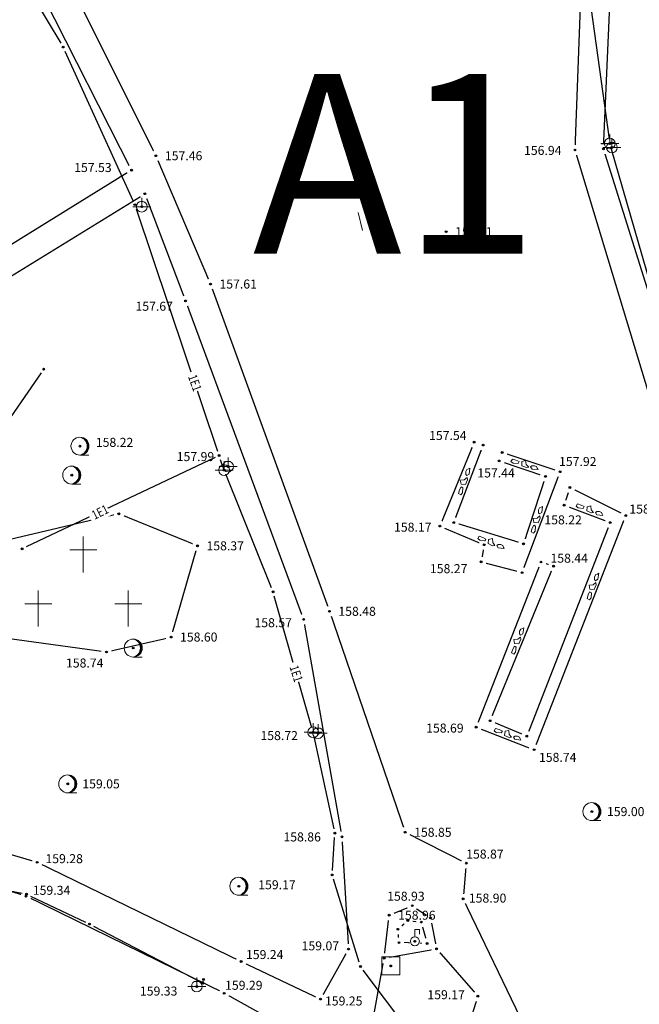
# Model space of a CAD drawing. Units: metres. Extents: x 7526185 to 7526635, y 4826541 to 4826954.
# Drawn here: x 7526394 to 7526428, y 4826656 to 4826710 of the extents above; entities that cross this region are included whole.
import ezdxf

# ---------------------------------------------------------------- set-up
doc = ezdxf.new("R2010")
doc.units = ezdxf.units.M
doc.header["$PDMODE"] = 32
doc.header["$PDSIZE"] = 0.1
doc.layers.add('002_Legenda-text', color=7, linetype='Continuous', lineweight=0)
for name, color, linetype in [('107_детаљ_линије', 1, 'Continuous'), ('108_топографски-знаци', 1, 'Continuous'), ('109_електро', 1, 'Continuous'), ('120_детаљне_тачке', 1, 'Continuous'), ('121_детаљне_коте', 36, 'Continuous'), ('Razmak do pikira', 7, 'Continuous')]:
    doc.layers.add(name, color=color, linetype=linetype)
doc.styles.add('Arial Cirilica', font='ARIALN_0.ttf')
doc.styles.add('S', font='simplex.shx')
doc.styles.add('Tahoma', font='tahoma.ttf')

# ---------------------------------------------------------------- blocks, each defined once
blk = doc.blocks.new('t64-43 stub za direktno nosewe elektricne lampe')
at = {"linetype": 'Continuous', "lineweight": 9}
for p, q in [((-1, 0), (1, 0)), ((0, 1), (0, 0))]:
    blk.add_line(p, q, dxfattribs=at)
blk.add_circle((0, 0), 0.6, dxfattribs=at)
blk.add_point((0, 0), dxfattribs=at)
blk = doc.blocks.new('*U805')
at = {"linetype": 'Continuous'}
for points in [[(0, 1), (0.22, 0.92), (0.26, 0.97)], [(0.26, 0.97), (0.22, 0.92), (0.5, 0.87)], [(0.22, 0.92), (0.41, 0.8), (0.5, 0.87)], [(0.5, 0.87), (0.41, 0.8), (0.71, 0.71)], [(0.41, 0.8), (0.58, 0.64), (0.71, 0.71)], [(0.71, 0.71), (0.58, 0.64), (0.87, 0.5)], [(0.58, 0.64), (0.7, 0.45), (0.87, 0.5)], [(0.87, 0.5), (0.7, 0.45), (0.97, 0.26)], [(0.7, 0.45), (0.77, 0.23), (0.97, 0.26)], [(0.97, 0.26), (0.77, 0.23), (1, 0)], [(0.77, 0.23), (0.8, 0), (1, 0)], [(1, 0), (0.8, 0), (0.97, -0.26)], [(0.22, -0.92), (0, -1), (0.26, -0.97)], [(0.41, -0.8), (0.22, -0.92), (0.5, -0.87)], [(0.5, -0.87), (0.22, -0.92), (0.26, -0.97)], [(0.58, -0.64), (0.41, -0.8), (0.71, -0.71)], [(0.71, -0.71), (0.41, -0.8), (0.5, -0.87)], [(0.7, -0.45), (0.58, -0.64), (0.87, -0.5)], [(0.87, -0.5), (0.58, -0.64), (0.71, -0.71)], [(0.77, -0.23), (0.7, -0.45), (0.97, -0.26)], [(0.97, -0.26), (0.7, -0.45), (0.87, -0.5)], [(0.8, 0), (0.77, -0.23), (0.97, -0.26)]]:
    blk.add_solid(points, dxfattribs=at)
blk = doc.blocks.new('*U806')
at = {"linetype": 'Continuous'}
for points in [[(-0.05, 0), (-0.04, -0.04), (-0.04, 0.04)], [(-0.04, 0.04), (0, -0.05), (0, 0.05)], [(0, -0.05), (-0.04, 0.04), (-0.04, -0.04)], [(0.04, -0.04), (0, 0.05), (0, -0.05)], [(0, 0.05), (0.04, -0.04), (0.04, 0.04)], [(0.05, 0), (0.04, 0.04), (0.04, -0.04)]]:
    blk.add_solid(points, dxfattribs=at)
blk = doc.blocks.new('T95-01 Pojedinacno drvo belogorica')
at = {"linetype": 'Continuous', "lineweight": 9}
blk.add_line((0, -1), (1, -1), dxfattribs=at)
for radius in [1, 0.05]:
    blk.add_circle((0, 0), radius, dxfattribs=at)
blk.add_arc((-0.225, 0), 1.025, 282.68038, 77.31962, dxfattribs=at)
for name in ['*U806', '*U805']:
    blk.add_blockref(name, (0, 0), dxfattribs=at)
blk = doc.blocks.new('P91-01 Hriscansko groblje')
at = {"linetype": 'Continuous', "lineweight": 9}
for p, q in [((7.5, 6), (7.5, 10)), ((6, 8.5), (9, 8.5)), ((2.5, 0), (2.5, 4)), ((12.5, 0), (12.5, 4)), ((1, 2.5), (4, 2.5)), ((11, 2.5), (14, 2.5))]:
    blk.add_line(p, q, dxfattribs=at)
blk = doc.blocks.new('*U810')
at = {"linetype": 'Continuous'}
for points in [[(-0.05, 0), (-0.04, -0.04), (-0.04, 0.04)], [(-0.04, 0.04), (0, -0.05), (0, 0.05)], [(0, -0.05), (-0.04, 0.04), (-0.04, -0.04)], [(0, 0.05), (0.04, -0.04), (0.04, 0.04)], [(0.04, -0.04), (0, 0.05), (0, -0.05)], [(0.05, 0), (0.04, 0.04), (0.04, -0.04)]]:
    blk.add_solid(points, dxfattribs=at)
blk = doc.blocks.new('T61-16 Vodovodno okno - poklopac cetvorougaoni')
at = {"linetype": 'Continuous', "lineweight": 9}
for p, q in [((1, 1), (-1, 1)), ((-1, 1), (-1, -1)), ((1, -1), (1, 1)), ((-1, -1), (1, -1))]:
    blk.add_line(p, q, dxfattribs=at)
blk.add_circle((0, 0), 0.05, dxfattribs=at)
blk.add_point((0, 0), dxfattribs=at)
blk.add_blockref('*U810', (0, 0), dxfattribs=at)
blk = doc.blocks.new('*U7')
at = {"linetype": 'Continuous'}
for points in [[(-0.05, 0), (-0.04, -0.04), (-0.04, 0.04)], [(-0.04, 0.04), (0, -0.05), (0, 0.05)], [(0, -0.05), (-0.04, 0.04), (-0.04, -0.04)], [(0, 0.05), (0.04, -0.04), (0.04, 0.04)], [(0.04, -0.04), (0, 0.05), (0, -0.05)], [(0.05, 0), (0.04, 0.04), (0.04, -0.04)]]:
    blk.add_solid(points, dxfattribs=at)
blk = doc.blocks.new('T61-29 Cesma javna i dvorisna')
at = {"linetype": 'Continuous', "lineweight": 9}
for p, q in [((0, 0.5), (0, 1.3)), ((0, 1.3), (0.5, 1.3)), ((0.5, 1.3), (0.5, 0.8))]:
    blk.add_line(p, q, dxfattribs=at)
for radius in [0.5, 0.05]:
    blk.add_circle((0, 0), radius, dxfattribs=at)
blk.add_point((0, 0), dxfattribs=at)
blk.add_point((0, 0), dxfattribs=at)
blk.add_point((0, 0), dxfattribs=at)
blk.add_point((0, 0), dxfattribs=at)
blk.add_point((0, 0), dxfattribs=at)
blk.add_blockref('*U7', (0, 0), dxfattribs=at)
blk = doc.blocks.new('Zid od naslaganog kamena -TZ114')
at = {"color": 0, "lineweight": 9}
for points in [[(-0.59, 0.65), (-0.98, 0.67), (-1.39, 0.65), (-1.45, 0.35), (-1.17, 0.26), (-0.63, 0.41)], [(-0.3, 0.74), (-0.17, 0.28), (0.39, 0.26), (0.61, 0.39), (0.26, 0.58), (0.06, 0.98)], [(0.89, 0.63), (1.17, 0.74), (1.43, 0.72), (1.56, 0.56), (1.69, 0.46), (1.04, 0.3), (0.8, 0.48)]]:
    blk.add_lwpolyline(points, close=True, dxfattribs=at)
blk = doc.blocks.new('T64-43')
at = {"linetype": 'Continuous', "lineweight": 9}
for p, q in [((-1, 0), (1, 0)), ((0, 1), (0, 0))]:
    blk.add_line(p, q, dxfattribs=at)
blk.add_circle((0, 0), 0.6, dxfattribs=at)
blk.add_point((0, 0), dxfattribs=at)
blk = doc.blocks.new('TRAVKA')
at = {"linetype": 'Continuous', "lineweight": 9}
for p, q in [((-0.92, 2.05), (-0.42, 0.05)), ((0.58, 0.05), (1.08, 2.05))]:
    blk.add_line(p, q, dxfattribs=at)

msp = doc.modelspace()

# ---------------------------------------------------------------- linework, layer by layer
at = {"layer": '107_детаљ_линије'}
for p, q in [((7526394.87, 4826716), (7526401.47, 4826702.8)), ((7526400.12, 4826702), (7526393.48, 4826715.08)), ((7526425.15, 4826713.65), (7526424.76, 4826703.12)), ((7526426.34, 4826703.18), (7526426.79, 4826713.3)), ((7526401.47, 4826702.8), (7526404.5, 4826695.67)), ((7526424.76, 4826703.12), (7526429.28, 4826688.19)), ((7526430.93, 4826688.56), (7526426.34, 4826703.18)), ((7526400.12, 4826702), (7526382.29, 4826690.96)), ((7526383.14, 4826689.78), (7526400.85, 4826700.69)), ((7526400.85, 4826700.69), (7526403.12, 4826694.73)), ((7526404.5, 4826695.67), (7526411.11, 4826677.48)), ((7526403.12, 4826694.73), (7526409.68, 4826677.03)), ((7526419.15, 4826686.88), (7526417.25, 4826682.22)), ((7526419.65, 4826686.72), (7526419.15, 4826686.88)), ((7526418.02, 4826682.41), (7526419.65, 4826686.72)), ((7526420.71, 4826686.31), (7526420.55, 4826685.84)), ((7526420.55, 4826685.84), (7526423.12, 4826684.98)), ((7526423.93, 4826685.24), (7526420.71, 4826686.31)), ((7526421.82, 4826679.63), (7526423.93, 4826685.24)), ((7526423.12, 4826684.98), (7526421.9, 4826681.23)), ((7526424.48, 4826684.36), (7526424.16, 4826683.38)), ((7526427.58, 4826682.8), (7526424.48, 4826684.36)), ((7526424.16, 4826683.38), (7526426.72, 4826682.41)), ((7526399.41, 4826682.9), (7526392.54, 4826681.28)), ((7526403.78, 4826681.12), (7526399.41, 4826682.9)), ((7526422.49, 4826669.79), (7526427.58, 4826682.8)), ((7526417.25, 4826682.22), (7526419.72, 4826681.18)), ((7526421.9, 4826681.23), (7526418.02, 4826682.41)), ((7526426.72, 4826682.41), (7526422.08, 4826670.54)), ((7526402.31, 4826676.05), (7526403.78, 4826681.12)), ((7526419.72, 4826681.18), (7526419.54, 4826680.23)), ((7526422.87, 4826680.22), (7526419.27, 4826671.04)), ((7526419.54, 4826680.23), (7526421.82, 4826679.63)), ((7526420.04, 4826671.4), (7526423.57, 4826679.99)), ((7526423.57, 4826679.99), (7526422.87, 4826680.22)), ((7526409.68, 4826677.03), (7526411.81, 4826664.95)), ((7526411.11, 4826677.48), (7526415.32, 4826665.2)), ((7526391.85, 4826676.18), (7526398.72, 4826675.22)), ((7526398.72, 4826675.22), (7526402.31, 4826676.05)), ((7526419.27, 4826671.04), (7526422.49, 4826669.79)), ((7526422.08, 4826670.54), (7526420.04, 4826671.4)), ((7526415.32, 4826665.2), (7526418.72, 4826663.48)), ((7526391.48, 4826664.54), (7526394.87, 4826663.53)), ((7526411.81, 4826664.95), (7526412.17, 4826658.71)), ((7526394.87, 4826663.53), (7526406.21, 4826658.02)), ((7526418.72, 4826663.48), (7526418.54, 4826661.5)), ((7526394.25, 4826661.65), (7526391.19, 4826662.56)), ((7526405.26, 4826656.25), (7526394.25, 4826661.65)), ((7526422.96, 4826652.35), (7526418.54, 4826661.5)), ((7526414.43, 4826660.59), (7526415.72, 4826661.12)), ((7526415.72, 4826661.12), (7526416.73, 4826660.44)), ((7526414.16, 4826658.2), (7526414.43, 4826660.59)), ((7526414.92, 4826659.81), (7526415.47, 4826660.3)), ((7526415.47, 4826660.3), (7526416.22, 4826660.21)), ((7526416.22, 4826660.21), (7526416.54, 4826659.02)), ((7526416.73, 4826660.44), (7526417.07, 4826658.72)), ((7526414.98, 4826659.07), (7526414.92, 4826659.81)), ((7526416.54, 4826659.02), (7526414.98, 4826659.07)), ((7526412.17, 4826658.71), (7526410.62, 4826655.93)), ((7526414.16, 4826658.2), (7526417.07, 4826658.72)), ((7526417.07, 4826658.72), (7526419.36, 4826656.09)), ((7526406.21, 4826658.02), (7526410.62, 4826655.93)), ((7526413.49, 4826654.5), (7526414.16, 4826658.2)), ((7526408.78, 4826654.31), (7526405.26, 4826656.25)), ((7526419.36, 4826656.09), (7526418.6, 4826653.73))]:
    msp.add_line(p, q, dxfattribs=at)
at = {"layer": '109_електро'}
for p, q in [((7526394.027, 4826712.695), (7526396.183, 4826709.055)), ((7526395.088, 4826690.734), (7526390.182, 4826683.626))]:
    msp.add_line(p, q, dxfattribs=at)
for p in [(7526396.31, 4826708.84), (7526395.23, 4826690.94), (7526404.98, 4826686.14), (7526394.03, 4826680.95), (7526407.98, 4826678.56), (7526411.26, 4826662.83), (7526397.78, 4826660.1), (7526412.84, 4826657.74)]:
    msp.add_point(p, dxfattribs=at)
at = {"layer": '120_детаљне_тачке'}
msp.add_point((7526400.21, 4826675.44), dxfattribs=at)

# ---------------------------------------------------------------- block references
at = {"layer": '108_топографски-знаци', "xscale": 0.5, "yscale": 0.5, "zscale": 0.5}
for name, p in [('TRAVKA', (7526413.164, 4826698.615)), ('P91-01 Hriscansko groblje', (7526393.682, 4826676.643)), ('T95-01 Pojedinacno drvo belogorica', (7526400.21, 4826675.44))]:
    msp.add_blockref(name, p, dxfattribs=at)
at = {"layer": '108_топографски-знаци'}
for p, xscale, yscale, zscale, rotation in [((7526418.835, 4826684.565), 0.5, 0.5, 0.5, 69.28387045751685), ((7526422.875, 4826682.435), 0.5, 0.5, 0.5, 69.38801282114235), ((7526425.985, 4826678.722), 0.5, 0.5, 0.5, 68.6326988402966), ((7526421.805, 4826675.695), 0.4999999999999999, 0.4999999999999999, 0.4999999999999999, 67.66013373154614)]:
    msp.add_blockref('Zid od naslaganog kamena -TZ114', p, dxfattribs=dict(at, xscale=xscale, yscale=yscale, zscale=zscale, rotation=rotation))

# ---------------------------------------------------------------- texts
at = {"layer": '121_детаљне_коте', "style": 'S'}
for s, p in [('156.94', (7526421.928, 4826702.846)), ('157.46', (7526401.97, 4826702.55)), ('157.53', (7526396.926, 4826701.895)), ('157.11', (7526418.1, 4826698.33)), ('157.61', (7526405, 4826695.42)), ('157.67', (7526400.333, 4826694.185)), ('158.22', (7526398.13, 4826686.621)), ('157.99', (7526402.625, 4826685.831)), ('158.22', (7526423.06, 4826682.314)), ('158.37', (7526404.28, 4826680.87)), ('158.27', (7526416.699, 4826679.602)), ('158.48', (7526411.61, 4826677.23)), ('158.57', (7526406.946, 4826676.598)), ('158.60', (7526402.81, 4826675.8)), ('158.69', (7526416.488, 4826670.741)), ('158.72', (7526407.279, 4826670.325)), ('159.05', (7526397.379, 4826667.64)), ('159.00', (7526426.539, 4826666.1)), ('158.86', (7526408.556, 4826664.691)), ('158.85', (7526415.82, 4826664.95)), ('159.17', (7526407.157, 4826662.032)), ('159.07', (7526409.567, 4826658.638)), ('159.33', (7526400.581, 4826656.125)), ('159.17', (7526416.558, 4826655.922))]:
    msp.add_text(s, height=0.5, dxfattribs=at).set_placement(p)

# ---------------------------------------------------------------- wipeouts: each hides what was drawn before it
for points in [[(7526417.485, 4826698.857), (7526417.323, 4826698.695), (7526417.323, 4826698.465), (7526417.485, 4826698.303), (7526417.715, 4826698.303), (7526417.877, 4826698.465), (7526417.877, 4826698.695), (7526417.715, 4826698.857)], [(7526397.135, 4826686.937), (7526396.973, 4826686.775), (7526396.973, 4826686.545), (7526397.135, 4826686.383), (7526397.365, 4826686.383), (7526397.527, 4826686.545), (7526397.527, 4826686.775), (7526397.365, 4826686.937)], [(7526396.675, 4826685.327), (7526396.513, 4826685.165), (7526396.513, 4826684.935), (7526396.675, 4826684.773), (7526396.905, 4826684.773), (7526397.067, 4826684.935), (7526397.067, 4826685.165), (7526396.905, 4826685.327)], [(7526396.455, 4826668.167), (7526396.293, 4826668.005), (7526396.293, 4826667.775), (7526396.455, 4826667.613), (7526396.685, 4826667.613), (7526396.847, 4826667.775), (7526396.847, 4826668.005), (7526396.685, 4826668.167)], [(7526425.585, 4826666.627), (7526425.423, 4826666.465), (7526425.423, 4826666.235), (7526425.585, 4826666.073), (7526425.815, 4826666.073), (7526425.977, 4826666.235), (7526425.977, 4826666.465), (7526425.815, 4826666.627)]]:
    msp.add_wipeout(points).dxf.layer = 'Razmak do pikira'

# ---------------------------------------------------------------- next in the draw order: linework, layer by layer
at = {"layer": '120_детаљне_тачке'}
for p in [(7526417.6, 4826698.58), (7526397.25, 4826686.66), (7526396.79, 4826685.05), (7526396.57, 4826667.89), (7526425.7, 4826666.35)]:
    msp.add_point(p, dxfattribs=at)

# ---------------------------------------------------------------- next in the draw order: block references
at = {"layer": '108_топографски-знаци', "xscale": 0.5, "yscale": 0.5, "zscale": 0.5}
for p in [(7526397.25, 4826686.66), (7526396.79, 4826685.05), (7526396.57, 4826667.89), (7526425.7, 4826666.35)]:
    msp.add_blockref('T95-01 Pojedinacno drvo belogorica', p, dxfattribs=at)

# ---------------------------------------------------------------- next in the draw order: texts
at = {"layer": '002_Legenda-text', "insert": (7526406.85, 4826702.35), "char_height": 10, "attachment_point": 4, "style": 'Tahoma'}
msp.add_mtext_dynamic_manual_height_columns('{\\fTahoma|b1|i0|c204|p34;\\C7;А\\fTahoma|b1|i0|c238|p34;1}', width=177.34748, gutter_width=12.5, heights=[0], dxfattribs=at)

# ---------------------------------------------------------------- next in the draw order: wipeouts: each hides what was drawn before it
for points in [[(7526424.645, 4826703.397), (7526424.483, 4826703.235), (7526424.483, 4826703.005), (7526424.645, 4826702.843), (7526424.875, 4826702.843), (7526425.037, 4826703.005), (7526425.037, 4826703.235), (7526424.875, 4826703.397)], [(7526426.695, 4826703.537), (7526426.533, 4826703.375), (7526426.533, 4826703.145), (7526426.695, 4826702.983), (7526426.925, 4826702.983), (7526427.087, 4826703.145), (7526427.087, 4826703.375), (7526426.925, 4826703.537)], [(7526401.355, 4826703.077), (7526401.193, 4826702.915), (7526401.193, 4826702.685), (7526401.355, 4826702.523), (7526401.585, 4826702.523), (7526401.747, 4826702.685), (7526401.747, 4826702.915), (7526401.585, 4826703.077)], [(7526400.005, 4826702.277), (7526399.843, 4826702.115), (7526399.843, 4826701.885), (7526400.005, 4826701.723), (7526400.235, 4826701.723), (7526400.397, 4826701.885), (7526400.397, 4826702.115), (7526400.235, 4826702.277)], [(7526400.735, 4826700.967), (7526400.573, 4826700.805), (7526400.573, 4826700.575), (7526400.735, 4826700.413), (7526400.965, 4826700.413), (7526401.127, 4826700.575), (7526401.127, 4826700.805), (7526400.965, 4826700.967)], [(7526404.385, 4826695.947), (7526404.223, 4826695.785), (7526404.223, 4826695.555), (7526404.385, 4826695.393), (7526404.615, 4826695.393), (7526404.777, 4826695.555), (7526404.777, 4826695.785), (7526404.615, 4826695.947)], [(7526403.005, 4826695.007), (7526402.843, 4826694.845), (7526402.843, 4826694.615), (7526403.005, 4826694.453), (7526403.235, 4826694.453), (7526403.397, 4826694.615), (7526403.397, 4826694.845), (7526403.235, 4826695.007)], [(7526419.535, 4826686.997), (7526419.373, 4826686.835), (7526419.373, 4826686.605), (7526419.535, 4826686.443), (7526419.765, 4826686.443), (7526419.927, 4826686.605), (7526419.927, 4826686.835), (7526419.765, 4826686.997)], [(7526420.595, 4826686.587), (7526420.433, 4826686.425), (7526420.433, 4826686.195), (7526420.595, 4826686.033), (7526420.825, 4826686.033), (7526420.987, 4826686.195), (7526420.987, 4826686.425), (7526420.825, 4826686.587)], [(7526405.365, 4826685.807), (7526405.203, 4826685.645), (7526405.203, 4826685.415), (7526405.365, 4826685.253), (7526405.595, 4826685.253), (7526405.757, 4826685.415), (7526405.757, 4826685.645), (7526405.595, 4826685.807)], [(7526423.815, 4826685.517), (7526423.653, 4826685.355), (7526423.653, 4826685.125), (7526423.815, 4826684.963), (7526424.045, 4826684.963), (7526424.207, 4826685.125), (7526424.207, 4826685.355), (7526424.045, 4826685.517)], [(7526424.365, 4826684.637), (7526424.203, 4826684.475), (7526424.203, 4826684.245), (7526424.365, 4826684.083), (7526424.595, 4826684.083), (7526424.757, 4826684.245), (7526424.757, 4826684.475), (7526424.595, 4826684.637)], [(7526424.045, 4826683.657), (7526423.883, 4826683.495), (7526423.883, 4826683.265), (7526424.045, 4826683.103), (7526424.275, 4826683.103), (7526424.437, 4826683.265), (7526424.437, 4826683.495), (7526424.275, 4826683.657)], [(7526399.295, 4826683.177), (7526399.133, 4826683.015), (7526399.133, 4826682.785), (7526399.295, 4826682.623), (7526399.525, 4826682.623), (7526399.687, 4826682.785), (7526399.687, 4826683.015), (7526399.525, 4826683.177)], [(7526427.465, 4826683.077), (7526427.303, 4826682.915), (7526427.303, 4826682.685), (7526427.465, 4826682.523), (7526427.695, 4826682.523), (7526427.857, 4826682.685), (7526427.857, 4826682.915), (7526427.695, 4826683.077)], [(7526417.905, 4826682.687), (7526417.743, 4826682.525), (7526417.743, 4826682.295), (7526417.905, 4826682.133), (7526418.135, 4826682.133), (7526418.297, 4826682.295), (7526418.297, 4826682.525), (7526418.135, 4826682.687)], [(7526426.605, 4826682.687), (7526426.443, 4826682.525), (7526426.443, 4826682.295), (7526426.605, 4826682.133), (7526426.835, 4826682.133), (7526426.997, 4826682.295), (7526426.997, 4826682.525), (7526426.835, 4826682.687)], [(7526419.605, 4826681.457), (7526419.443, 4826681.295), (7526419.443, 4826681.065), (7526419.605, 4826680.903), (7526419.835, 4826680.903), (7526419.997, 4826681.065), (7526419.997, 4826681.295), (7526419.835, 4826681.457)], [(7526421.785, 4826681.507), (7526421.623, 4826681.345), (7526421.623, 4826681.115), (7526421.785, 4826680.953), (7526422.015, 4826680.953), (7526422.177, 4826681.115), (7526422.177, 4826681.345), (7526422.015, 4826681.507)], [(7526403.665, 4826681.397), (7526403.503, 4826681.235), (7526403.503, 4826681.005), (7526403.665, 4826680.843), (7526403.895, 4826680.843), (7526404.057, 4826681.005), (7526404.057, 4826681.235), (7526403.895, 4826681.397)], [(7526419.425, 4826680.507), (7526419.263, 4826680.345), (7526419.263, 4826680.115), (7526419.425, 4826679.953), (7526419.655, 4826679.953), (7526419.817, 4826680.115), (7526419.817, 4826680.345), (7526419.655, 4826680.507)], [(7526421.705, 4826679.907), (7526421.543, 4826679.745), (7526421.543, 4826679.515), (7526421.705, 4826679.353), (7526421.935, 4826679.353), (7526422.097, 4826679.515), (7526422.097, 4826679.745), (7526421.935, 4826679.907)], [(7526423.455, 4826680.267), (7526423.293, 4826680.105), (7526423.293, 4826679.875), (7526423.455, 4826679.713), (7526423.685, 4826679.713), (7526423.847, 4826679.875), (7526423.847, 4826680.105), (7526423.685, 4826680.267)], [(7526410.995, 4826677.757), (7526410.833, 4826677.595), (7526410.833, 4826677.365), (7526410.995, 4826677.203), (7526411.225, 4826677.203), (7526411.387, 4826677.365), (7526411.387, 4826677.595), (7526411.225, 4826677.757)], [(7526409.565, 4826677.307), (7526409.403, 4826677.145), (7526409.403, 4826676.915), (7526409.565, 4826676.753), (7526409.795, 4826676.753), (7526409.957, 4826676.915), (7526409.957, 4826677.145), (7526409.795, 4826677.307)], [(7526402.195, 4826676.327), (7526402.033, 4826676.165), (7526402.033, 4826675.935), (7526402.195, 4826675.773), (7526402.425, 4826675.773), (7526402.587, 4826675.935), (7526402.587, 4826676.165), (7526402.425, 4826676.327)], [(7526398.605, 4826675.497), (7526398.443, 4826675.335), (7526398.443, 4826675.105), (7526398.605, 4826674.943), (7526398.835, 4826674.943), (7526398.997, 4826675.105), (7526398.997, 4826675.335), (7526398.835, 4826675.497)], [(7526419.155, 4826671.317), (7526418.993, 4826671.155), (7526418.993, 4826670.925), (7526419.155, 4826670.763), (7526419.385, 4826670.763), (7526419.547, 4826670.925), (7526419.547, 4826671.155), (7526419.385, 4826671.317)], [(7526410.365, 4826670.987), (7526410.203, 4826670.825), (7526410.203, 4826670.595), (7526410.365, 4826670.433), (7526410.595, 4826670.433), (7526410.757, 4826670.595), (7526410.757, 4826670.825), (7526410.595, 4826670.987)], [(7526421.965, 4826670.817), (7526421.803, 4826670.655), (7526421.803, 4826670.425), (7526421.965, 4826670.263), (7526422.195, 4826670.263), (7526422.357, 4826670.425), (7526422.357, 4826670.655), (7526422.195, 4826670.817)], [(7526411.695, 4826665.227), (7526411.533, 4826665.065), (7526411.533, 4826664.835), (7526411.695, 4826664.673), (7526411.925, 4826664.673), (7526412.087, 4826664.835), (7526412.087, 4826665.065), (7526411.925, 4826665.227)], [(7526415.205, 4826665.477), (7526415.043, 4826665.315), (7526415.043, 4826665.085), (7526415.205, 4826664.923), (7526415.435, 4826664.923), (7526415.597, 4826665.085), (7526415.597, 4826665.315), (7526415.435, 4826665.477)], [(7526394.755, 4826663.807), (7526394.593, 4826663.645), (7526394.593, 4826663.415), (7526394.755, 4826663.253), (7526394.985, 4826663.253), (7526395.147, 4826663.415), (7526395.147, 4826663.645), (7526394.985, 4826663.807)], [(7526418.605, 4826663.757), (7526418.443, 4826663.595), (7526418.443, 4826663.365), (7526418.605, 4826663.203), (7526418.835, 4826663.203), (7526418.997, 4826663.365), (7526418.997, 4826663.595), (7526418.835, 4826663.757)], [(7526405.965, 4826662.477), (7526405.803, 4826662.315), (7526405.803, 4826662.085), (7526405.965, 4826661.923), (7526406.195, 4826661.923), (7526406.357, 4826662.085), (7526406.357, 4826662.315), (7526406.195, 4826662.477)], [(7526394.135, 4826661.927), (7526393.973, 4826661.765), (7526393.973, 4826661.535), (7526394.135, 4826661.373), (7526394.365, 4826661.373), (7526394.527, 4826661.535), (7526394.527, 4826661.765), (7526394.365, 4826661.927)], [(7526418.425, 4826661.777), (7526418.263, 4826661.615), (7526418.263, 4826661.385), (7526418.425, 4826661.223), (7526418.655, 4826661.223), (7526418.817, 4826661.385), (7526418.817, 4826661.615), (7526418.655, 4826661.777)], [(7526416.105, 4826660.487), (7526415.943, 4826660.325), (7526415.943, 4826660.095), (7526416.105, 4826659.933), (7526416.335, 4826659.933), (7526416.497, 4826660.095), (7526416.497, 4826660.325), (7526416.335, 4826660.487)], [(7526412.055, 4826658.987), (7526411.893, 4826658.825), (7526411.893, 4826658.595), (7526412.055, 4826658.433), (7526412.285, 4826658.433), (7526412.447, 4826658.595), (7526412.447, 4826658.825), (7526412.285, 4826658.987)], [(7526415.745, 4826659.417), (7526415.583, 4826659.255), (7526415.583, 4826659.025), (7526415.745, 4826658.863), (7526415.975, 4826658.863), (7526416.137, 4826659.025), (7526416.137, 4826659.255), (7526415.975, 4826659.417)], [(7526406.095, 4826658.297), (7526405.933, 4826658.135), (7526405.933, 4826657.905), (7526406.095, 4826657.743), (7526406.325, 4826657.743), (7526406.487, 4826657.905), (7526406.487, 4826658.135), (7526406.325, 4826658.297)], [(7526414.405, 4826658.047), (7526414.243, 4826657.885), (7526414.243, 4826657.655), (7526414.405, 4826657.493), (7526414.635, 4826657.493), (7526414.797, 4826657.655), (7526414.797, 4826657.885), (7526414.635, 4826658.047)], [(7526403.625, 4826656.907), (7526403.463, 4826656.745), (7526403.463, 4826656.515), (7526403.625, 4826656.353), (7526403.855, 4826656.353), (7526404.017, 4826656.515), (7526404.017, 4826656.745), (7526403.855, 4826656.907)], [(7526405.145, 4826656.527), (7526404.983, 4826656.365), (7526404.983, 4826656.135), (7526405.145, 4826655.973), (7526405.375, 4826655.973), (7526405.537, 4826656.135), (7526405.537, 4826656.365), (7526405.375, 4826656.527)], [(7526419.245, 4826656.367), (7526419.083, 4826656.205), (7526419.083, 4826655.975), (7526419.245, 4826655.813), (7526419.475, 4826655.813), (7526419.637, 4826655.975), (7526419.637, 4826656.205), (7526419.475, 4826656.367)], [(7526410.505, 4826656.207), (7526410.343, 4826656.045), (7526410.343, 4826655.815), (7526410.505, 4826655.653), (7526410.735, 4826655.653), (7526410.897, 4826655.815), (7526410.897, 4826656.045), (7526410.735, 4826656.207)]]:
    msp.add_wipeout(points).dxf.layer = 'Razmak do pikira'

# ---------------------------------------------------------------- next in the draw order: linework, layer by layer
at = {"layer": '109_електро'}
for p, q in [((7526404.754, 4826686.033), (7526394.256, 4826681.057)), ((7526405.178, 4826685.566), (7526405.062, 4826685.904)), ((7526407.887, 4826678.792), (7526405.353, 4826685.098)), ((7526410.141, 4826671), (7526408.049, 4826678.32)), ((7526411.367, 4826665.394), (7526410.263, 4826670.516)), ((7526411.277, 4826663.079), (7526411.403, 4826664.901)), ((7526391.135, 4826662.372), (7526394.035, 4826661.808)), ((7526412.766, 4826657.979), (7526411.334, 4826662.591)), ((7526394.506, 4826661.653), (7526397.554, 4826660.207)), ((7526398.002, 4826659.984), (7526403.902, 4826656.898)), ((7526416.429, 4826652.98), (7526412.991, 4826657.54)), ((7526404.087, 4826656.882), (7526404.099, 4826656.93))]:
    msp.add_line(p, q, dxfattribs=at)
for p in [(7526405.26, 4826685.33), (7526410.21, 4826670.76), (7526411.42, 4826665.15), (7526394.28, 4826661.76), (7526404.07, 4826656.81), (7526404.12, 4826657.02)]:
    msp.add_point(p, dxfattribs=at)
at = {"layer": '120_детаљне_тачке'}
for p in [(7526401.47, 4826702.8), (7526424.76, 4826703.12), (7526400.12, 4826702), (7526400.85, 4826700.69), (7526404.5, 4826695.67), (7526403.12, 4826694.73), (7526405.48, 4826685.53), (7526423.93, 4826685.24), (7526424.48, 4826684.36), (7526424.16, 4826683.38), (7526399.41, 4826682.9), (7526427.58, 4826682.8), (7526418.02, 4826682.41), (7526426.72, 4826682.41), (7526403.78, 4826681.12), (7526419.72, 4826681.18), (7526421.9, 4826681.23), (7526419.54, 4826680.23), (7526423.57, 4826679.99), (7526421.82, 4826679.63), (7526409.68, 4826677.03), (7526411.11, 4826677.48), (7526402.31, 4826676.05), (7526398.72, 4826675.22), (7526419.27, 4826671.04), (7526410.48, 4826670.71), (7526422.08, 4826670.54), (7526411.81, 4826664.95), (7526415.32, 4826665.2), (7526394.87, 4826663.53), (7526418.72, 4826663.48), (7526406.08, 4826662.2), (7526394.25, 4826661.65), (7526418.54, 4826661.5), (7526415.86, 4826659.14), (7526412.17, 4826658.71), (7526406.21, 4826658.02), (7526403.74, 4826656.63), (7526405.26, 4826656.25), (7526410.62, 4826655.93), (7526419.36, 4826656.09)]:
    msp.add_point(p, dxfattribs=at)

# ---------------------------------------------------------------- next in the draw order: block references
at = {"layer": '108_топографски-знаци', "xscale": 0.5, "yscale": 0.5, "zscale": 0.5}
for name, p in [('t64-43 stub za direktno nosewe elektricne lampe', (7526405.48, 4826685.53)), ('t64-43 stub za direktno nosewe elektricne lampe', (7526410.48, 4826670.71)), ('T95-01 Pojedinacno drvo belogorica', (7526406.08, 4826662.2)), ('t64-43 stub za direktno nosewe elektricne lampe', (7526403.74, 4826656.63))]:
    msp.add_blockref(name, p, dxfattribs=at)
for p, rotation in [((7526425.44, 4826682.895), 339.2479887932715), ((7526419.954, 4826681.081), 337.166345819185)]:
    msp.add_blockref('Zid od naslaganog kamena -TZ114', p, dxfattribs=dict(at, rotation=rotation))
at = {"layer": '109_електро', "xscale": 0.5, "yscale": 0.5, "zscale": 0.5}
for p in [(7526405.26, 4826685.33), (7526410.21, 4826670.76)]:
    msp.add_blockref('T64-43', p, dxfattribs=at)

# ---------------------------------------------------------------- next in the draw order: texts
at = {"layer": '121_детаљне_коте', "style": 'S'}
for s, p in [('157.92', (7526423.875, 4826685.557)), ('158.54', (7526427.781, 4826682.914)), ('158.44', (7526423.397, 4826680.183)), ('158.74', (7526396.472, 4826674.358)), ('159.28', (7526395.329, 4826663.483)), ('158.87', (7526418.712, 4826663.738)), ('159.34', (7526394.628, 4826661.725)), ('158.90', (7526418.862, 4826661.291)), ('159.24', (7526406.476, 4826658.153)), ('159.29', (7526405.313, 4826656.446)), ('159.25', (7526410.865, 4826655.574))]:
    msp.add_text(s, height=0.5, dxfattribs=at).set_placement(p)

# ---------------------------------------------------------------- next in the draw order: wipeouts: each hides what was drawn before it
for points in [[(7526426.225, 4826703.457), (7526426.063, 4826703.295), (7526426.063, 4826703.065), (7526426.225, 4826702.903), (7526426.455, 4826702.903), (7526426.617, 4826703.065), (7526426.617, 4826703.295), (7526426.455, 4826703.457)], [(7526400.565, 4826700.247), (7526400.403, 4826700.085), (7526400.403, 4826699.855), (7526400.565, 4826699.693), (7526400.795, 4826699.693), (7526400.957, 4826699.855), (7526400.957, 4826700.085), (7526400.795, 4826700.247)], [(7526419.035, 4826687.157), (7526418.873, 4826686.995), (7526418.873, 4826686.765), (7526419.035, 4826686.603), (7526419.265, 4826686.603), (7526419.427, 4826686.765), (7526419.427, 4826686.995), (7526419.265, 4826687.157)], [(7526420.435, 4826686.117), (7526420.273, 4826685.955), (7526420.273, 4826685.725), (7526420.435, 4826685.563), (7526420.665, 4826685.563), (7526420.827, 4826685.725), (7526420.827, 4826685.955), (7526420.665, 4826686.117)], [(7526423.005, 4826685.257), (7526422.843, 4826685.095), (7526422.843, 4826684.865), (7526423.005, 4826684.703), (7526423.235, 4826684.703), (7526423.397, 4826684.865), (7526423.397, 4826685.095), (7526423.235, 4826685.257)], [(7526417.135, 4826682.497), (7526416.973, 4826682.335), (7526416.973, 4826682.105), (7526417.135, 4826681.943), (7526417.365, 4826681.943), (7526417.527, 4826682.105), (7526417.527, 4826682.335), (7526417.365, 4826682.497)], [(7526422.755, 4826680.497), (7526422.593, 4826680.335), (7526422.593, 4826680.105), (7526422.755, 4826679.943), (7526422.985, 4826679.943), (7526423.147, 4826680.105), (7526423.147, 4826680.335), (7526422.985, 4826680.497)], [(7526419.925, 4826671.677), (7526419.763, 4826671.515), (7526419.763, 4826671.285), (7526419.925, 4826671.123), (7526420.155, 4826671.123), (7526420.317, 4826671.285), (7526420.317, 4826671.515), (7526420.155, 4826671.677)], [(7526422.375, 4826670.067), (7526422.213, 4826669.905), (7526422.213, 4826669.675), (7526422.375, 4826669.513), (7526422.605, 4826669.513), (7526422.767, 4826669.675), (7526422.767, 4826669.905), (7526422.605, 4826670.067)], [(7526416.615, 4826660.717), (7526416.453, 4826660.555), (7526416.453, 4826660.325), (7526416.615, 4826660.163), (7526416.845, 4826660.163), (7526417.007, 4826660.325), (7526417.007, 4826660.555), (7526416.845, 4826660.717)], [(7526415.355, 4826660.577), (7526415.193, 4826660.415), (7526415.193, 4826660.185), (7526415.355, 4826660.023), (7526415.585, 4826660.023), (7526415.747, 4826660.185), (7526415.747, 4826660.415), (7526415.585, 4826660.577)], [(7526416.425, 4826659.297), (7526416.263, 4826659.135), (7526416.263, 4826658.905), (7526416.425, 4826658.743), (7526416.655, 4826658.743), (7526416.817, 4826658.905), (7526416.817, 4826659.135), (7526416.655, 4826659.297)], [(7526414.045, 4826658.477), (7526413.883, 4826658.315), (7526413.883, 4826658.085), (7526414.045, 4826657.923), (7526414.275, 4826657.923), (7526414.437, 4826658.085), (7526414.437, 4826658.315), (7526414.275, 4826658.477)]]:
    msp.add_wipeout(points).dxf.layer = 'Razmak do pikira'

# ---------------------------------------------------------------- next in the draw order: linework, layer by layer
at = {"layer": '109_електро'}
for p, q in [((7526424.694, 4826717.972), (7526426.656, 4826703.728)), ((7526396.414, 4826708.612), (7526400.196, 4826700.308)), ((7526426.759, 4826703.24), (7526430.741, 4826689.4)), ((7526400.38, 4826699.843), (7526404.9, 4826686.377))]:
    msp.add_line(p, q, dxfattribs=at)
for p in [(7526426.69, 4826703.48), (7526400.3, 4826700.08)]:
    msp.add_point(p, dxfattribs=at)
at = {"layer": '120_детаљне_тачке'}
for p in [(7526426.81, 4826703.26), (7526426.34, 4826703.18), (7526400.68, 4826699.97), (7526419.15, 4826686.88), (7526419.65, 4826686.72), (7526420.71, 4826686.31), (7526420.55, 4826685.84), (7526423.12, 4826684.98), (7526417.25, 4826682.22), (7526422.87, 4826680.22), (7526420.04, 4826671.4), (7526422.49, 4826669.79), (7526416.22, 4826660.21), (7526416.73, 4826660.44), (7526414.16, 4826658.2), (7526414.52, 4826657.77)]:
    msp.add_point(p, dxfattribs=at)

# ---------------------------------------------------------------- next in the draw order: block references
at = {"layer": '108_топографски-знаци', "xscale": 0.5, "yscale": 0.5, "zscale": 0.5}
for name, p in [('t64-43 stub za direktno nosewe elektricne lampe', (7526426.81, 4826703.26)), ('t64-43 stub za direktno nosewe elektricne lampe', (7526400.68, 4826699.97)), ('T61-29 Cesma javna i dvorisna', (7526415.86, 4826659.14)), ('T61-16 Vodovodno okno - poklopac cetvorougaoni', (7526414.52, 4826657.77))]:
    msp.add_blockref(name, p, dxfattribs=at)
for p, rotation in [((7526421.835, 4826685.41), 341.4981950025688), ((7526420.88, 4826670.415), 338.7838496296436)]:
    msp.add_blockref('Zid od naslaganog kamena -TZ114', p, dxfattribs=dict(at, rotation=rotation))
at = {"layer": '109_електро', "xscale": 0.5, "yscale": 0.5, "zscale": 0.5}
msp.add_blockref('T64-43', (7526426.69, 4826703.48), dxfattribs=at)

# ---------------------------------------------------------------- next in the draw order: texts
at = {"layer": '121_детаљне_коте', "style": 'S'}
for s, p in [('157.54', (7526416.651, 4826687.001)), ('157.44', (7526419.333, 4826684.921)), ('158.17', (7526414.703, 4826681.907)), ('158.74', (7526422.758, 4826669.114))]:
    msp.add_text(s, height=0.5, dxfattribs=at).set_placement(p)

# ---------------------------------------------------------------- next in the draw order: wipeouts: each hides what was drawn before it
for points, layer in [([(7526397.982, 4826682.326), (7526398.976, 4826682.825), (7526398.595, 4826683.585), (7526397.601, 4826683.086)], '109_електро'), ([(7526408.669, 4826674.5), (7526409.008, 4826673.44), (7526409.817, 4826673.699), (7526409.479, 4826674.758)], '109_електро'), ([(7526415.605, 4826661.397), (7526415.443, 4826661.235), (7526415.443, 4826661.005), (7526415.605, 4826660.843), (7526415.835, 4826660.843), (7526415.997, 4826661.005), (7526415.997, 4826661.235), (7526415.835, 4826661.397)], 'Razmak do pikira'), ([(7526414.805, 4826660.087), (7526414.643, 4826659.925), (7526414.643, 4826659.695), (7526414.805, 4826659.533), (7526415.035, 4826659.533), (7526415.197, 4826659.695), (7526415.197, 4826659.925), (7526415.035, 4826660.087)], 'Razmak do pikira'), ([(7526416.955, 4826658.997), (7526416.793, 4826658.835), (7526416.793, 4826658.605), (7526416.955, 4826658.443), (7526417.185, 4826658.443), (7526417.347, 4826658.605), (7526417.347, 4826658.835), (7526417.185, 4826658.997)], 'Razmak do pikira')]:
    msp.add_wipeout(points).dxf.layer = layer

# ---------------------------------------------------------------- next in the draw order: linework, layer by layer
at = {"layer": '120_детаљне_тачке'}
for p in [(7526415.72, 4826661.12), (7526415.47, 4826660.3), (7526414.92, 4826659.81), (7526416.54, 4826659.02), (7526417.07, 4826658.72)]:
    msp.add_point(p, dxfattribs=at)

# ---------------------------------------------------------------- next in the draw order: texts
at = {"layer": '109_електро', "style": 'Arial Cirilica', "width": 0.8}
for rotation, p in [(26.6455, (7526398.06, 4826682.561)), (287.7002, (7526408.889, 4826674.386))]:
    msp.add_text('1E1', height=0.5, rotation=rotation, dxfattribs=at).set_placement(p)
at = {"layer": '121_детаљне_коте', "style": 'S'}
for s, p in [('158.93', (7526414.322, 4826661.396)), ('158.96', (7526414.93, 4826660.34))]:
    msp.add_text(s, height=0.5, dxfattribs=at).set_placement(p)

# ---------------------------------------------------------------- next in the draw order: wipeouts: each hides what was drawn before it
for points, layer in [([(7526403.019, 4826690.636), (7526403.395, 4826689.59), (7526404.195, 4826689.878), (7526403.819, 4826690.924)], '109_електро'), ([(7526414.315, 4826660.867), (7526414.153, 4826660.705), (7526414.153, 4826660.475), (7526414.315, 4826660.313), (7526414.545, 4826660.313), (7526414.707, 4826660.475), (7526414.707, 4826660.705), (7526414.545, 4826660.867)], 'Razmak do pikira'), ([(7526414.865, 4826659.347), (7526414.703, 4826659.185), (7526414.703, 4826658.955), (7526414.865, 4826658.793), (7526415.095, 4826658.793), (7526415.257, 4826658.955), (7526415.257, 4826659.185), (7526415.095, 4826659.347)], 'Razmak do pikira')]:
    msp.add_wipeout(points).dxf.layer = layer

# ---------------------------------------------------------------- next in the draw order: linework, layer by layer
at = {"layer": '120_детаљне_тачке'}
for p in [(7526414.43, 4826660.59), (7526414.98, 4826659.07)]:
    msp.add_point(p, dxfattribs=at)

# ---------------------------------------------------------------- next in the draw order: texts
at = {"layer": '109_електро', "style": 'Arial Cirilica', "width": 0.8}
msp.add_text('1E1', height=0.5, rotation=289.7959, dxfattribs=at).set_placement((7526403.243, 4826690.531))

doc.saveas('drawing.dxf')
